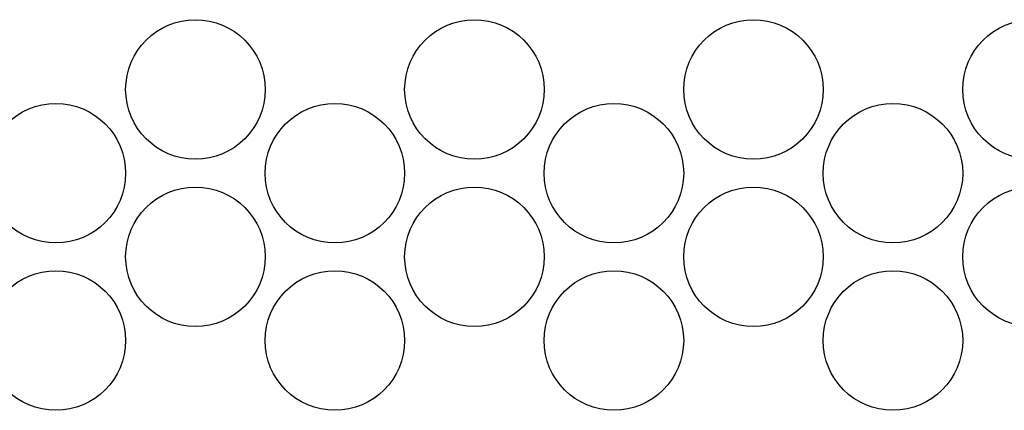
# Model space of a CAD drawing. Units: millimetres. Extents: x 5 to 1169, y 20 to 978.
# Drawn here: x 370 to 405, y 95 to 109 of the extents above; entities that cross this region are included whole.
import ezdxf

# ---------------------------------------------------------------- set-up
doc = ezdxf.new("R2010")
doc.units = ezdxf.units.MM
doc.layers.add('00-3724-0400_BAS', color=7, linetype='Continuous')

msp = doc.modelspace()

# ---------------------------------------------------------------- linework, layer by layer
at = {"layer": '00-3724-0400_BAS', "color": 7, "linetype": 'Continuous'}
for points in [[(378.701, 106.025), (378.701, 107.406), (377.582, 108.525), (376.201, 108.525), (374.821, 108.525), (373.701, 107.406), (373.701, 106.025), (373.701, 104.644), (374.821, 103.525), (376.201, 103.525), (377.582, 103.525), (378.701, 104.644), (378.701, 106.025)], [(388.701, 106.025), (388.701, 107.406), (387.582, 108.525), (386.201, 108.525), (384.821, 108.525), (383.701, 107.406), (383.701, 106.025), (383.701, 104.644), (384.821, 103.525), (386.201, 103.525), (387.582, 103.525), (388.701, 104.644), (388.701, 106.025)], [(398.701, 106.025), (398.701, 107.406), (397.582, 108.525), (396.201, 108.525), (394.821, 108.525), (393.701, 107.406), (393.701, 106.025), (393.701, 104.644), (394.821, 103.525), (396.201, 103.525), (397.582, 103.525), (398.701, 104.644), (398.701, 106.025)], [(408.701, 106.025), (408.701, 107.406), (407.582, 108.525), (406.201, 108.525), (404.821, 108.525), (403.701, 107.406), (403.701, 106.025), (403.701, 104.644), (404.821, 103.525), (406.201, 103.525), (407.582, 103.525), (408.701, 104.644), (408.701, 106.025)], [(373.701, 103.025), (373.701, 104.406), (372.582, 105.525), (371.201, 105.525), (369.821, 105.525), (368.701, 104.406), (368.701, 103.025), (368.701, 101.644), (369.821, 100.525), (371.201, 100.525), (372.582, 100.525), (373.701, 101.644), (373.701, 103.025)], [(383.701, 103.025), (383.701, 104.406), (382.582, 105.525), (381.201, 105.525), (379.821, 105.525), (378.701, 104.406), (378.701, 103.025), (378.701, 101.644), (379.821, 100.525), (381.201, 100.525), (382.582, 100.525), (383.701, 101.644), (383.701, 103.025)], [(393.701, 103.025), (393.701, 104.406), (392.582, 105.525), (391.201, 105.525), (389.821, 105.525), (388.701, 104.406), (388.701, 103.025), (388.701, 101.644), (389.821, 100.525), (391.201, 100.525), (392.582, 100.525), (393.701, 101.644), (393.701, 103.025)], [(403.701, 103.025), (403.701, 104.406), (402.582, 105.525), (401.201, 105.525), (399.821, 105.525), (398.701, 104.406), (398.701, 103.025), (398.701, 101.644), (399.821, 100.525), (401.201, 100.525), (402.582, 100.525), (403.701, 101.644), (403.701, 103.025)], [(378.701, 100.03), (378.701, 101.411), (377.582, 102.53), (376.201, 102.53), (374.821, 102.53), (373.701, 101.411), (373.701, 100.03), (373.701, 98.649), (374.821, 97.53), (376.201, 97.53), (377.582, 97.53), (378.701, 98.649), (378.701, 100.03)], [(388.701, 100.03), (388.701, 101.411), (387.582, 102.53), (386.201, 102.53), (384.821, 102.53), (383.701, 101.411), (383.701, 100.03), (383.701, 98.649), (384.821, 97.53), (386.201, 97.53), (387.582, 97.53), (388.701, 98.649), (388.701, 100.03)], [(398.701, 100.03), (398.701, 101.411), (397.582, 102.53), (396.201, 102.53), (394.821, 102.53), (393.701, 101.411), (393.701, 100.03), (393.701, 98.649), (394.821, 97.53), (396.201, 97.53), (397.582, 97.53), (398.701, 98.649), (398.701, 100.03)], [(408.701, 100.03), (408.701, 101.411), (407.582, 102.53), (406.201, 102.53), (404.821, 102.53), (403.701, 101.411), (403.701, 100.03), (403.701, 98.649), (404.821, 97.53), (406.201, 97.53), (407.582, 97.53), (408.701, 98.649), (408.701, 100.03)], [(373.701, 97.03), (373.701, 98.411), (372.582, 99.53), (371.201, 99.53), (369.821, 99.53), (368.701, 98.411), (368.701, 97.03), (368.701, 95.649), (369.821, 94.53), (371.201, 94.53), (372.582, 94.53), (373.701, 95.649), (373.701, 97.03)], [(383.701, 97.03), (383.701, 98.411), (382.582, 99.53), (381.201, 99.53), (379.821, 99.53), (378.701, 98.411), (378.701, 97.03), (378.701, 95.649), (379.821, 94.53), (381.201, 94.53), (382.582, 94.53), (383.701, 95.649), (383.701, 97.03)], [(393.701, 97.03), (393.701, 98.411), (392.582, 99.53), (391.201, 99.53), (389.821, 99.53), (388.701, 98.411), (388.701, 97.03), (388.701, 95.649), (389.821, 94.53), (391.201, 94.53), (392.582, 94.53), (393.701, 95.649), (393.701, 97.03)], [(403.701, 97.03), (403.701, 98.411), (402.582, 99.53), (401.201, 99.53), (399.821, 99.53), (398.701, 98.411), (398.701, 97.03), (398.701, 95.649), (399.821, 94.53), (401.201, 94.53), (402.582, 94.53), (403.701, 95.649), (403.701, 97.03)]]:
    msp.add_open_spline(points, degree=3, knots=[0, 0, 0, 0, 0.25, 0.25, 0.25, 0.5, 0.5, 0.5, 0.75, 0.75, 0.75, 1, 1, 1, 1], dxfattribs=at)

doc.saveas('drawing.dxf')
